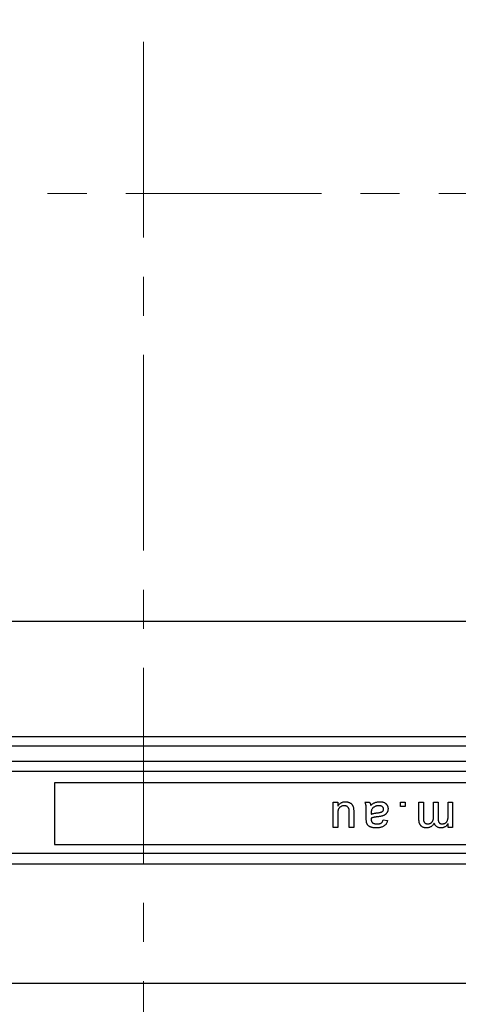
# Model space of a CAD drawing. Units: millimetres. Extents: x 40 to 399, y 3 to 284.
# Drawn here: x 186 to 200, y 220 to 252 of the extents above; entities that cross this region are included whole.
import ezdxf

# ---------------------------------------------------------------- set-up
doc = ezdxf.new("R2010")
doc.units = ezdxf.units.MM
doc.linetypes.add('CENTER', pattern=[10.16, 6.35, -1.27, 1.27, -1.27])

msp = doc.modelspace()

# ---------------------------------------------------------------- linework, layer by layer
at = {"color": 7, "linetype": 'CENTER', "lineweight": 18}
for p, q in [((190.05, 282.112), (190.05, 211.147)), ((256.789, 246.707), (151.895, 246.707))]:
    msp.add_line(p, q, dxfattribs=at)
at = {"color": 7, "linetype": 'Continuous', "lineweight": 25}
for p, q in [((172.524, 232.832), (237.419, 232.832)), ((201.605, 229.082), (180.213, 229.082)), ((180.218, 228.79), (229.725, 228.79)), ((169.659, 228.285), (240.284, 228.285)), ((225.784, 227.957), (184.159, 227.957)), ((222.784, 227.582), (187.159, 227.582)), ((187.159, 227.582), (187.159, 225.582)), ((196.217, 226.136), (196.217, 226.957)), ((196.217, 226.957), (196.361, 226.957)), ((196.361, 226.957), (196.361, 226.823)), ((197.246, 226.957), (197.39, 226.957)), ((198.404, 226.813), (198.404, 226.957)), ((198.404, 226.957), (198.548, 226.957)), ((198.548, 226.957), (198.548, 226.813)), ((198.998, 226.396), (198.998, 226.957)), ((198.998, 226.957), (199.142, 226.957)), ((199.142, 226.957), (199.142, 226.45)), ((199.474, 226.489), (199.474, 226.957)), ((199.474, 226.957), (199.618, 226.957)), ((199.618, 226.957), (199.618, 226.434)), ((199.949, 226.539), (199.949, 226.957)), ((199.949, 226.957), (200.093, 226.957)), ((200.093, 226.957), (200.093, 226.136)), ((196.736, 226.136), (196.736, 226.583)), ((196.88, 226.643), (196.88, 226.136)), ((197.289, 226.425), (197.289, 226.601)), ((197.448, 226.61), (197.447, 226.568)), ((198.548, 226.813), (198.404, 226.813)), ((196.361, 226.568), (196.361, 226.136)), ((197.836, 226.381), (197.98, 226.367)), ((199.949, 226.136), (199.949, 226.264)), ((196.361, 226.136), (196.217, 226.136)), ((196.88, 226.136), (196.736, 226.136)), ((200.093, 226.136), (199.949, 226.136)), ((187.159, 225.582), (222.784, 225.582)), ((184.159, 225.298), (225.784, 225.298)), ((166.659, 224.957), (243.284, 224.957)), ((160.284, 221.082), (249.659, 221.082))]:
    msp.add_line(p, q, dxfattribs=at)
for points, knots in [([(196.361, 226.823), (196.369, 226.835), (196.384, 226.858), (196.41, 226.888), (196.438, 226.914), (196.469, 226.935), (196.501, 226.952), (196.536, 226.963), (196.573, 226.971), (196.598, 226.971), (196.611, 226.972)], [0, 0, 0, 0, 0.139155, 0.269619, 0.394116, 0.514627, 0.632916, 0.752307, 0.873444, 1, 1, 1, 1]), ([(196.611, 226.972), (196.622, 226.971), (196.645, 226.971), (196.678, 226.965), (196.71, 226.957), (196.741, 226.945), (196.769, 226.93), (196.793, 226.914), (196.814, 226.895), (196.831, 226.875), (196.845, 226.852), (196.856, 226.828), (196.865, 226.801), (196.869, 226.782), (196.872, 226.772)], [0, 0, 0, 0, 0.0951154, 0.1887099, 0.2799637, 0.3719846, 0.460026, 0.5423533, 0.6180171, 0.6908273, 0.7626331, 0.8378336, 0.916486, 1, 1, 1, 1]), ([(197.289, 226.601), (197.289, 226.616), (197.289, 226.644), (197.288, 226.684), (197.288, 226.72), (197.287, 226.752), (197.286, 226.781), (197.284, 226.805), (197.282, 226.826), (197.28, 226.848), (197.275, 226.873), (197.268, 226.902), (197.258, 226.93), (197.25, 226.948), (197.246, 226.957)], [0, 0, 0, 0, 0.121742, 0.232305, 0.332323, 0.42182, 0.500143, 0.567985, 0.625345, 0.671647, 0.753758, 0.835862, 0.917381, 1, 1, 1, 1]), ([(197.39, 226.957), (197.395, 226.95), (197.406, 226.935), (197.418, 226.911), (197.427, 226.884), (197.431, 226.866), (197.433, 226.857)], [0, 0, 0, 0, 0.245651, 0.491848, 0.74177, 1, 1, 1, 1]), ([(197.433, 226.857), (197.446, 226.866), (197.47, 226.886), (197.507, 226.91), (197.543, 226.931), (197.578, 226.946), (197.614, 226.958), (197.65, 226.966), (197.688, 226.971), (197.713, 226.972), (197.726, 226.972)], [0, 0, 0, 0, 0.149649, 0.288318, 0.415394, 0.533751, 0.647854, 0.762534, 0.879627, 1, 1, 1, 1]), ([(197.726, 226.972), (197.736, 226.972), (197.757, 226.971), (197.787, 226.968), (197.814, 226.963), (197.84, 226.956), (197.864, 226.947), (197.887, 226.936), (197.907, 226.922), (197.925, 226.907), (197.942, 226.89), (197.956, 226.872), (197.968, 226.853), (197.978, 226.832), (197.986, 226.811), (197.991, 226.788), (197.994, 226.764), (197.994, 226.748), (197.995, 226.74)], [0, 0, 0, 0, 0.0786643, 0.1525861, 0.2228514, 0.2897325, 0.3540761, 0.4158546, 0.4762836, 0.5356706, 0.5940508, 0.6512305, 0.7074788, 0.7637328, 0.8203917, 0.8786855, 0.9381679, 1, 1, 1, 1]), ([(196.572, 226.842), (196.562, 226.842), (196.542, 226.841), (196.513, 226.835), (196.485, 226.825), (196.458, 226.811), (196.434, 226.794), (196.413, 226.774), (196.396, 226.751), (196.384, 226.729), (196.378, 226.71), (196.373, 226.694), (196.369, 226.677), (196.367, 226.658), (196.364, 226.638), (196.362, 226.616), (196.361, 226.592), (196.361, 226.576), (196.361, 226.568)], [0, 0, 0, 0, 0.075378, 0.150351, 0.225313, 0.302006, 0.377711, 0.450638, 0.522768, 0.59564, 0.634385, 0.675862, 0.720787, 0.769214, 0.821436, 0.877455, 0.93675, 1, 1, 1, 1]), ([(196.727, 226.727), (196.725, 226.736), (196.72, 226.752), (196.708, 226.775), (196.693, 226.795), (196.674, 226.812), (196.652, 226.826), (196.628, 226.835), (196.6, 226.841), (196.582, 226.842), (196.572, 226.842)], [0, 0, 0, 0, 0.127079, 0.247854, 0.366368, 0.486323, 0.607628, 0.732189, 0.861436, 1, 1, 1, 1]), ([(196.736, 226.583), (196.736, 226.591), (196.735, 226.608), (196.735, 226.631), (196.735, 226.653), (196.734, 226.672), (196.733, 226.689), (196.731, 226.703), (196.73, 226.716), (196.728, 226.723), (196.727, 226.727)], [0, 0, 0, 0, 0.177577, 0.339578, 0.487626, 0.620171, 0.737253, 0.839084, 0.92699, 1, 1, 1, 1]), ([(196.872, 226.772), (196.873, 226.764), (196.876, 226.746), (196.878, 226.717), (196.88, 226.682), (196.88, 226.656), (196.88, 226.643)], [0, 0, 0, 0, 0.182726, 0.409284, 0.682193, 1, 1, 1, 1]), ([(197.447, 226.568), (197.454, 226.571), (197.467, 226.575), (197.489, 226.581), (197.512, 226.588), (197.538, 226.593), (197.567, 226.599), (197.597, 226.604), (197.63, 226.609), (197.652, 226.612), (197.664, 226.613)], [0, 0, 0, 0, 0.091169, 0.192402, 0.302457, 0.421923, 0.552321, 0.691338, 0.841219, 1, 1, 1, 1]), ([(197.469, 226.724), (197.466, 226.717), (197.459, 226.702), (197.453, 226.675), (197.449, 226.644), (197.448, 226.622), (197.448, 226.61)], [0, 0, 0, 0, 0.201647, 0.431746, 0.697652, 1, 1, 1, 1]), ([(197.693, 226.842), (197.681, 226.842), (197.656, 226.841), (197.621, 226.834), (197.588, 226.824), (197.557, 226.809), (197.529, 226.791), (197.505, 226.771), (197.485, 226.749), (197.474, 226.732), (197.469, 226.724)], [0, 0, 0, 0, 0.140553, 0.275516, 0.406786, 0.536132, 0.661649, 0.779376, 0.890775, 1, 1, 1, 1]), ([(197.664, 226.613), (197.677, 226.615), (197.7, 226.618), (197.732, 226.624), (197.758, 226.63), (197.779, 226.636), (197.796, 226.644), (197.81, 226.653), (197.822, 226.663), (197.832, 226.675), (197.841, 226.688), (197.847, 226.702), (197.85, 226.717), (197.85, 226.727), (197.851, 226.732)], [0, 0, 0, 0, 0.157179, 0.290109, 0.398882, 0.483917, 0.555629, 0.624345, 0.689665, 0.753686, 0.816545, 0.877604, 0.938134, 1, 1, 1, 1]), ([(197.851, 226.732), (197.85, 226.739), (197.849, 226.754), (197.841, 226.776), (197.828, 226.795), (197.81, 226.811), (197.788, 226.826), (197.76, 226.835), (197.728, 226.841), (197.705, 226.842), (197.693, 226.842)], [0, 0, 0, 0, 0.10621, 0.208744, 0.313414, 0.425813, 0.547927, 0.681542, 0.831428, 1, 1, 1, 1]), ([(197.995, 226.74), (197.994, 226.73), (197.994, 226.711), (197.989, 226.683), (197.98, 226.656), (197.969, 226.631), (197.955, 226.607), (197.939, 226.586), (197.92, 226.567), (197.9, 226.551), (197.878, 226.537), (197.855, 226.525), (197.83, 226.515), (197.813, 226.509), (197.804, 226.507)], [0, 0, 0, 0, 0.090114, 0.176603, 0.262862, 0.348045, 0.43221, 0.513198, 0.593473, 0.67282, 0.752505, 0.833618, 0.915509, 1, 1, 1, 1]), ([(197.296, 226.302), (197.295, 226.309), (197.292, 226.325), (197.29, 226.353), (197.289, 226.387), (197.289, 226.411), (197.289, 226.425)], [0, 0, 0, 0, 0.171461, 0.394486, 0.669995, 1, 1, 1, 1]), ([(197.608, 226.122), (197.591, 226.122), (197.559, 226.123), (197.514, 226.127), (197.473, 226.135), (197.437, 226.145), (197.406, 226.158), (197.38, 226.173), (197.357, 226.189), (197.339, 226.207), (197.324, 226.228), (197.312, 226.25), (197.302, 226.275), (197.298, 226.293), (197.296, 226.302)], [0, 0, 0, 0, 0.127694, 0.243353, 0.347727, 0.441816, 0.526583, 0.602845, 0.672134, 0.735791, 0.797791, 0.861774, 0.928538, 1, 1, 1, 1]), ([(197.448, 226.439), (197.448, 226.435), (197.448, 226.428), (197.448, 226.418), (197.447, 226.411), (197.447, 226.407), (197.447, 226.405)], [0, 0, 0, 0, 0.35568, 0.644278, 0.859095, 1, 1, 1, 1]), ([(197.447, 226.405), (197.447, 226.399), (197.448, 226.387), (197.449, 226.369), (197.452, 226.353), (197.456, 226.339), (197.461, 226.325), (197.468, 226.314), (197.475, 226.303), (197.481, 226.298), (197.484, 226.295)], [0, 0, 0, 0, 0.157703, 0.302768, 0.438195, 0.562932, 0.681743, 0.791819, 0.896518, 1, 1, 1, 1]), ([(197.685, 226.486), (197.672, 226.484), (197.647, 226.481), (197.611, 226.476), (197.577, 226.47), (197.546, 226.465), (197.518, 226.459), (197.492, 226.452), (197.469, 226.446), (197.455, 226.441), (197.448, 226.439)], [0, 0, 0, 0, 0.1619574, 0.3128831, 0.4540039, 0.5841531, 0.7037361, 0.812673, 0.9110809, 1, 1, 1, 1]), ([(197.484, 226.295), (197.489, 226.291), (197.498, 226.284), (197.513, 226.276), (197.529, 226.268), (197.547, 226.262), (197.567, 226.257), (197.588, 226.254), (197.611, 226.252), (197.626, 226.252), (197.634, 226.252)], [0, 0, 0, 0, 0.10497, 0.21464, 0.328561, 0.446665, 0.573274, 0.706537, 0.848573, 1, 1, 1, 1]), ([(197.98, 226.367), (197.977, 226.353), (197.971, 226.327), (197.957, 226.291), (197.94, 226.258), (197.92, 226.23), (197.895, 226.205), (197.866, 226.183), (197.833, 226.164), (197.795, 226.149), (197.753, 226.137), (197.707, 226.128), (197.659, 226.123), (197.625, 226.122), (197.608, 226.122)], [0, 0, 0, 0, 0.08511, 0.164343, 0.238094, 0.308299, 0.378125, 0.450595, 0.528523, 0.612357, 0.701434, 0.795465, 0.894767, 1, 1, 1, 1]), ([(197.634, 226.252), (197.642, 226.252), (197.656, 226.252), (197.677, 226.253), (197.696, 226.255), (197.714, 226.258), (197.731, 226.263), (197.746, 226.267), (197.759, 226.273), (197.775, 226.282), (197.793, 226.297), (197.811, 226.32), (197.826, 226.348), (197.833, 226.37), (197.836, 226.381)], [0, 0, 0, 0, 0.085169, 0.164526, 0.23825, 0.306568, 0.370591, 0.429568, 0.48447, 0.53559, 0.637203, 0.745721, 0.865335, 1, 1, 1, 1]), ([(197.804, 226.507), (197.796, 226.505), (197.78, 226.501), (197.753, 226.496), (197.721, 226.491), (197.698, 226.488), (197.685, 226.486)], [0, 0, 0, 0, 0.18881, 0.417458, 0.688497, 1, 1, 1, 1]), ([(199.247, 226.122), (199.238, 226.122), (199.219, 226.123), (199.191, 226.126), (199.165, 226.131), (199.141, 226.138), (199.119, 226.148), (199.098, 226.159), (199.08, 226.173), (199.062, 226.189), (199.047, 226.207), (199.034, 226.227), (199.023, 226.25), (199.014, 226.275), (199.007, 226.302), (199.002, 226.332), (198.999, 226.363), (198.999, 226.385), (198.998, 226.396)], [0, 0, 0, 0, 0.068486, 0.133632, 0.195327, 0.254222, 0.311272, 0.366612, 0.421256, 0.47607, 0.531428, 0.588229, 0.647305, 0.709398, 0.775283, 0.845228, 0.920397, 1, 1, 1, 1]), ([(199.142, 226.45), (199.143, 226.437), (199.143, 226.413), (199.145, 226.381), (199.149, 226.354), (199.154, 226.332), (199.163, 226.314), (199.173, 226.299), (199.186, 226.285), (199.202, 226.273), (199.22, 226.263), (199.239, 226.257), (199.26, 226.252), (199.275, 226.252), (199.282, 226.252)], [0, 0, 0, 0, 0.136415, 0.252897, 0.34922, 0.426932, 0.494452, 0.560702, 0.628626, 0.698836, 0.771418, 0.844157, 0.919964, 1, 1, 1, 1]), ([(199.496, 226.274), (199.488, 226.262), (199.473, 226.239), (199.446, 226.208), (199.417, 226.181), (199.387, 226.159), (199.355, 226.143), (199.321, 226.13), (199.284, 226.123), (199.26, 226.122), (199.247, 226.122)], [0, 0, 0, 0, 0.142303, 0.275384, 0.402479, 0.523376, 0.641231, 0.758323, 0.877553, 1, 1, 1, 1]), ([(199.282, 226.252), (199.289, 226.252), (199.302, 226.252), (199.321, 226.255), (199.34, 226.259), (199.358, 226.265), (199.375, 226.273), (199.39, 226.283), (199.405, 226.295), (199.419, 226.308), (199.433, 226.323), (199.443, 226.341), (199.453, 226.36), (199.461, 226.382), (199.467, 226.406), (199.471, 226.432), (199.473, 226.46), (199.474, 226.479), (199.474, 226.489)], [0, 0, 0, 0, 0.058576, 0.115035, 0.169764, 0.223648, 0.276873, 0.330288, 0.385037, 0.440685, 0.49788, 0.557223, 0.620037, 0.686256, 0.756748, 0.831893, 0.912834, 1, 1, 1, 1]), ([(199.715, 226.122), (199.701, 226.122), (199.675, 226.123), (199.637, 226.131), (199.603, 226.143), (199.573, 226.161), (199.548, 226.183), (199.526, 226.21), (199.508, 226.24), (199.5, 226.263), (199.496, 226.274)], [0, 0, 0, 0, 0.142745, 0.274635, 0.398244, 0.517604, 0.634705, 0.752088, 0.873081, 1, 1, 1, 1]), ([(199.618, 226.434), (199.618, 226.426), (199.618, 226.412), (199.62, 226.391), (199.622, 226.372), (199.626, 226.354), (199.63, 226.338), (199.635, 226.323), (199.642, 226.309), (199.65, 226.297), (199.659, 226.286), (199.669, 226.277), (199.68, 226.269), (199.693, 226.263), (199.707, 226.257), (199.722, 226.254), (199.739, 226.252), (199.75, 226.252), (199.756, 226.252)], [0, 0, 0, 0, 0.084052, 0.162315, 0.23666, 0.305778, 0.369855, 0.430882, 0.488026, 0.542745, 0.595115, 0.646686, 0.699726, 0.753414, 0.809316, 0.869027, 0.932209, 1, 1, 1, 1]), ([(199.949, 226.264), (199.943, 226.254), (199.93, 226.233), (199.907, 226.206), (199.881, 226.182), (199.853, 226.16), (199.821, 226.143), (199.788, 226.131), (199.752, 226.123), (199.727, 226.122), (199.715, 226.122)], [0, 0, 0, 0, 0.126632, 0.249844, 0.372605, 0.496751, 0.620594, 0.743752, 0.869167, 1, 1, 1, 1]), ([(199.756, 226.252), (199.765, 226.252), (199.783, 226.252), (199.81, 226.259), (199.836, 226.268), (199.86, 226.281), (199.882, 226.298), (199.901, 226.319), (199.917, 226.343), (199.927, 226.366), (199.933, 226.386), (199.938, 226.403), (199.941, 226.422), (199.944, 226.442), (199.947, 226.464), (199.948, 226.488), (199.949, 226.513), (199.949, 226.53), (199.949, 226.539)], [0, 0, 0, 0, 0.069882, 0.138388, 0.206758, 0.276598, 0.347135, 0.41792, 0.490213, 0.566471, 0.607866, 0.652233, 0.700547, 0.752523, 0.808321, 0.86847, 0.93198, 1, 1, 1, 1])]:
    msp.add_open_spline(points, degree=3, knots=knots, dxfattribs=at)

doc.saveas('drawing.dxf')
